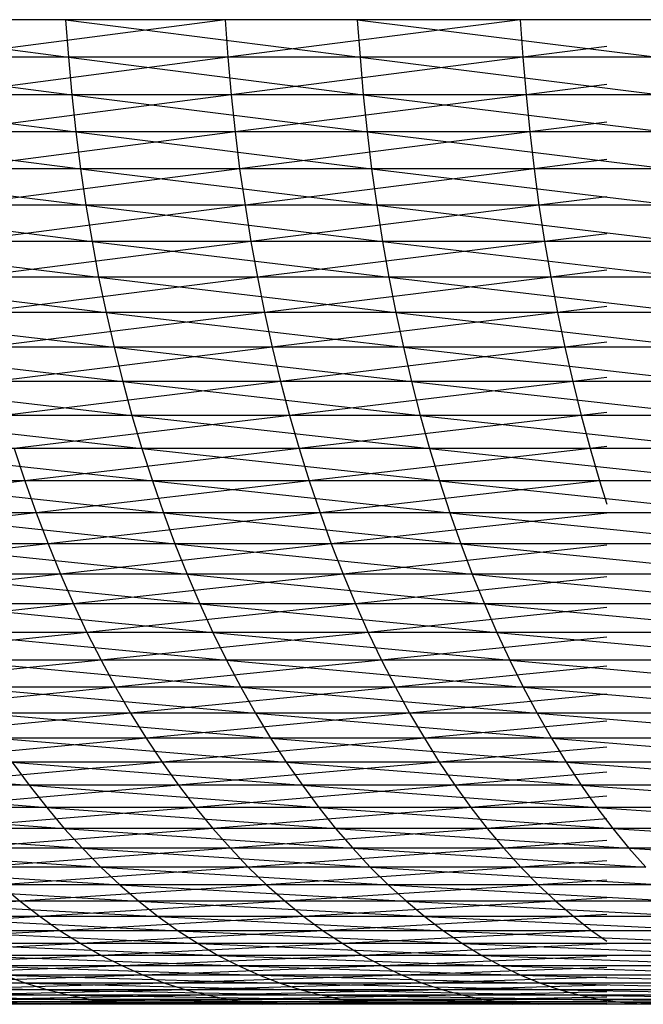
# Model space of a CAD drawing. Units: metres. Extents: x 7.6 to 25.4, y 9.7 to 16.4.
# Drawn here: x 8 to 8, y 10 to 10 of the extents above; entities that cross this region are included whole.
import ezdxf

# ---------------------------------------------------------------- set-up
doc = ezdxf.new("R2010")
doc.units = ezdxf.units.M
doc.layers.add('ProfileEdges', color=7, linetype='Continuous')

# ---------------------------------------------------------------- blocks, each defined once
blk = doc.blocks.new('Minotti Tape Furniture fr')
at = {"layer": 'ProfileEdges'}
for p, q in [((-8.0641038, -0.8898144), (-8.0636493, -0.8898736)), ((-8.0636539, -0.8898144), (-8.0641038, -0.8898144)), ((-8.0634021, -0.8898144), (-8.0638577, -0.8898144)), ((-8.0634021, -0.8898144), (-8.0638534, -0.8898736)), ((-8.0636539, -0.8898144), (-8.0636493, -0.8898736)), ((-8.0636539, -0.8898144), (-8.0631898, -0.8898736)), ((-8.0631941, -0.8898144), (-8.0636539, -0.8898144)), ((-8.0629374, -0.8898144), (-8.0634021, -0.8898144)), ((-8.0634021, -0.8898144), (-8.0633982, -0.8898736)), ((-8.0629374, -0.8898144), (-8.0633982, -0.8898736)), ((-8.0631941, -0.8898144), (-8.0631898, -0.8898736)), ((-8.0631941, -0.8898144), (-8.062721, -0.8898736)), ((-8.0627249, -0.8898144), (-8.0631941, -0.8898144)), ((-8.0628008, -0.8898144), (-8.0629374, -0.8898144)), ((-8.0629374, -0.8898144), (-8.0629335, -0.8898736)), ((-8.0628008, -0.8898569), (-8.0629335, -0.8898736)), ((-8.0636493, -0.8898736), (-8.0640992, -0.8898736)), ((-8.0640992, -0.8898736), (-8.0636439, -0.8899326)), ((-8.0633982, -0.8898736), (-8.0638534, -0.8898736)), ((-8.0633982, -0.8898736), (-8.0638479, -0.8899326)), ((-8.0631898, -0.8898736), (-8.0636493, -0.8898736)), ((-8.0636493, -0.8898736), (-8.0636439, -0.8899326)), ((-8.0636493, -0.8898736), (-8.0631848, -0.8899326)), ((-8.0629335, -0.8898736), (-8.0633982, -0.8898736)), ((-8.0633982, -0.8898736), (-8.063393, -0.8899326)), ((-8.0629335, -0.8898736), (-8.063393, -0.8899326)), ((-8.062721, -0.8898736), (-8.0631898, -0.8898736)), ((-8.0631898, -0.8898736), (-8.0631848, -0.8899326)), ((-8.0631898, -0.8898736), (-8.0627163, -0.8899326)), ((-8.0628008, -0.8898736), (-8.0629335, -0.8898736)), ((-8.0629335, -0.8898736), (-8.0629283, -0.8899326)), ((-8.0628008, -0.8899165), (-8.0629283, -0.8899326)), ((-8.0636439, -0.8899326), (-8.0640938, -0.8899326)), ((-8.0640938, -0.8899326), (-8.0636378, -0.8899911)), ((-8.063393, -0.8899326), (-8.0638479, -0.8899326)), ((-8.063393, -0.8899326), (-8.0638414, -0.8899911)), ((-8.0631848, -0.8899326), (-8.0636439, -0.8899326)), ((-8.0636439, -0.8899326), (-8.0636378, -0.8899911)), ((-8.0636439, -0.8899326), (-8.0631786, -0.8899911)), ((-8.0629283, -0.8899326), (-8.063393, -0.8899326)), ((-8.063393, -0.8899326), (-8.0633865, -0.8899911)), ((-8.0629283, -0.8899326), (-8.0633865, -0.8899911)), ((-8.0627163, -0.8899326), (-8.0631848, -0.8899326)), ((-8.0631848, -0.8899326), (-8.0631786, -0.8899911)), ((-8.0631848, -0.8899326), (-8.0627104, -0.8899911)), ((-8.0628008, -0.8899326), (-8.0629283, -0.8899326)), ((-8.0629283, -0.8899326), (-8.0629225, -0.8899911)), ((-8.0628008, -0.8899759), (-8.0629225, -0.8899911)), ((-8.0636378, -0.8899911), (-8.064087, -0.8899911)), ((-8.064087, -0.8899911), (-8.0636301, -0.8900492)), ((-8.0633865, -0.8899911), (-8.0638414, -0.8899911)), ((-8.0633865, -0.8899911), (-8.0638337, -0.8900492)), ((-8.0631786, -0.8899911), (-8.0636378, -0.8899911)), ((-8.0636378, -0.8899911), (-8.0636301, -0.8900492)), ((-8.0636378, -0.8899911), (-8.0631716, -0.8900492)), ((-8.0629225, -0.8899911), (-8.0633865, -0.8899911)), ((-8.0633865, -0.8899911), (-8.0633795, -0.8900492)), ((-8.0629225, -0.8899911), (-8.0633795, -0.8900492)), ((-8.0627104, -0.8899911), (-8.0631786, -0.8899911)), ((-8.0631786, -0.8899911), (-8.0631716, -0.8900492)), ((-8.0631786, -0.8899911), (-8.0627037, -0.8900492)), ((-8.0628008, -0.8899911), (-8.0629225, -0.8899911)), ((-8.0629225, -0.8899911), (-8.0629155, -0.8900492)), ((-8.0628008, -0.8900349), (-8.0629155, -0.8900492)), ((-8.0636301, -0.8900492), (-8.064079, -0.8900492)), ((-8.064079, -0.8900492), (-8.0636216, -0.8901068)), ((-8.0633795, -0.8900492), (-8.0638337, -0.8900492)), ((-8.0633795, -0.8900492), (-8.063825, -0.8901068)), ((-8.0631716, -0.8900492), (-8.0636301, -0.8900492)), ((-8.0636301, -0.8900492), (-8.0636216, -0.8901068)), ((-8.0636301, -0.8900492), (-8.0631634, -0.8901068)), ((-8.0629155, -0.8900492), (-8.0633795, -0.8900492)), ((-8.0633795, -0.8900492), (-8.0633709, -0.8901068)), ((-8.0629155, -0.8900492), (-8.0633709, -0.8901068)), ((-8.0627037, -0.8900492), (-8.0631716, -0.8900492)), ((-8.0631716, -0.8900492), (-8.0631634, -0.8901068)), ((-8.0631716, -0.8900492), (-8.0626962, -0.8901068)), ((-8.0628008, -0.8900492), (-8.0629155, -0.8900492)), ((-8.0629155, -0.8900492), (-8.0629079, -0.8901068)), ((-8.0628008, -0.8900935), (-8.0629079, -0.8901068)), ((-8.0636216, -0.8901068), (-8.0640702, -0.8901068)), ((-8.0640702, -0.8901068), (-8.063612, -0.8901638)), ((-8.0633709, -0.8901068), (-8.063825, -0.8901068)), ((-8.0633709, -0.8901068), (-8.0638151, -0.8901638)), ((-8.0631634, -0.8901068), (-8.0636216, -0.8901068)), ((-8.0636216, -0.8901068), (-8.063612, -0.8901638)), ((-8.0636216, -0.8901068), (-8.0631545, -0.8901638)), ((-8.0629079, -0.8901068), (-8.0633709, -0.8901068)), ((-8.0633709, -0.8901068), (-8.0633617, -0.8901638)), ((-8.0629079, -0.8901068), (-8.0633617, -0.8901638)), ((-8.0626962, -0.8901068), (-8.0631634, -0.8901068)), ((-8.0631634, -0.8901068), (-8.0631545, -0.8901638)), ((-8.0631634, -0.8901068), (-8.0626876, -0.8901638)), ((-8.0628008, -0.8901068), (-8.0629079, -0.8901068)), ((-8.0629079, -0.8901068), (-8.0628991, -0.8901638)), ((-8.0628008, -0.8901517), (-8.0628991, -0.8901638)), ((-8.063612, -0.8901638), (-8.0640599, -0.8901638)), ((-8.0640599, -0.8901638), (-8.0636016, -0.8902201)), ((-8.0633617, -0.8901638), (-8.0638151, -0.8901638)), ((-8.0633617, -0.8901638), (-8.0638043, -0.8902201)), ((-8.0631545, -0.8901638), (-8.063612, -0.8901638)), ((-8.063612, -0.8901638), (-8.0636016, -0.8902201)), ((-8.063612, -0.8901638), (-8.0631444, -0.8902201)), ((-8.0628991, -0.8901638), (-8.0633617, -0.8901638)), ((-8.0633617, -0.8901638), (-8.0633516, -0.8902201)), ((-8.0628991, -0.8901638), (-8.0633516, -0.8902201)), ((-8.0626876, -0.8901638), (-8.0631545, -0.8901638)), ((-8.0631545, -0.8901638), (-8.0631444, -0.8902201)), ((-8.0631545, -0.8901638), (-8.0626782, -0.8902201)), ((-8.0628008, -0.8901638), (-8.0628991, -0.8901638)), ((-8.0628991, -0.8901638), (-8.0628894, -0.8902201)), ((-8.0628008, -0.8902093), (-8.0628894, -0.8902201)), ((-8.0636016, -0.8902201), (-8.0640488, -0.8902201)), ((-8.0640488, -0.8902201), (-8.06359, -0.8902758)), ((-8.0633516, -0.8902201), (-8.0638043, -0.8902201)), ((-8.0633516, -0.8902201), (-8.0637923, -0.8902758)), ((-8.0631444, -0.8902201), (-8.0636016, -0.8902201)), ((-8.0636016, -0.8902201), (-8.06359, -0.8902758)), ((-8.0636016, -0.8902201), (-8.0631335, -0.8902758)), ((-8.0628894, -0.8902201), (-8.0633516, -0.8902201)), ((-8.0633516, -0.8902201), (-8.0633403, -0.8902758)), ((-8.0628894, -0.8902201), (-8.0633403, -0.8902758)), ((-8.0626782, -0.8902201), (-8.0631444, -0.8902201)), ((-8.0631444, -0.8902201), (-8.0631335, -0.8902758)), ((-8.0631444, -0.8902201), (-8.0626679, -0.8902758)), ((-8.0628008, -0.8902201), (-8.0628894, -0.8902201)), ((-8.0628894, -0.8902201), (-8.0628788, -0.8902758)), ((-8.06359, -0.8902758), (-8.0640366, -0.8902758)), ((-8.0640366, -0.8902758), (-8.0635773, -0.8903306)), ((-8.0633403, -0.8902758), (-8.0637923, -0.8902758)), ((-8.0633403, -0.8902758), (-8.0637793, -0.8903306)), ((-8.0631335, -0.8902758), (-8.06359, -0.8902758)), ((-8.06359, -0.8902758), (-8.0635773, -0.8903306)), ((-8.06359, -0.8902758), (-8.0631214, -0.8903306)), ((-8.0628788, -0.8902758), (-8.0633403, -0.8902758)), ((-8.0633403, -0.8902758), (-8.063328, -0.8903306)), ((-8.0628788, -0.8902758), (-8.063328, -0.8903306)), ((-8.0626679, -0.8902758), (-8.0631335, -0.8902758)), ((-8.0631335, -0.8902758), (-8.0631214, -0.8903306)), ((-8.0631335, -0.8902758), (-8.0626569, -0.8903306)), ((-8.0628008, -0.8902664), (-8.0628788, -0.8902758)), ((-8.0628008, -0.8902758), (-8.0628788, -0.8902758)), ((-8.0628788, -0.8902758), (-8.0628672, -0.8903306)), ((-8.0628008, -0.8903227), (-8.0628672, -0.8903306)), ((-8.0635773, -0.8903306), (-8.0640233, -0.8903306)), ((-8.0640233, -0.8903306), (-8.0635635, -0.8903847)), ((-8.063328, -0.8903306), (-8.0637793, -0.8903306)), ((-8.063328, -0.8903306), (-8.0637654, -0.8903847)), ((-8.0631214, -0.8903306), (-8.0635773, -0.8903306)), ((-8.0635773, -0.8903306), (-8.0635635, -0.8903847)), ((-8.0635773, -0.8903306), (-8.0631086, -0.8903847)), ((-8.0628672, -0.8903306), (-8.063328, -0.8903306)), ((-8.063328, -0.8903306), (-8.0633149, -0.8903847)), ((-8.0628672, -0.8903306), (-8.0633149, -0.8903847)), ((-8.0626569, -0.8903306), (-8.0631214, -0.8903306)), ((-8.0631214, -0.8903306), (-8.0631086, -0.8903847)), ((-8.0631214, -0.8903306), (-8.0626447, -0.8903847)), ((-8.0628008, -0.8903306), (-8.0628672, -0.8903306)), ((-8.0628672, -0.8903306), (-8.0628548, -0.8903847)), ((-8.0635635, -0.8903847), (-8.0640088, -0.8903847)), ((-8.0640088, -0.8903847), (-8.0635492, -0.8904378)), ((-8.0633149, -0.8903847), (-8.0637654, -0.8903847)), ((-8.0633149, -0.8903847), (-8.0637506, -0.8904378)), ((-8.0631086, -0.8903847), (-8.0635635, -0.8903847)), ((-8.0635635, -0.8903847), (-8.0635492, -0.8904378)), ((-8.0635635, -0.8903847), (-8.063095, -0.8904378)), ((-8.0628548, -0.8903847), (-8.0633149, -0.8903847)), ((-8.0633149, -0.8903847), (-8.0633008, -0.8904378)), ((-8.0628548, -0.8903847), (-8.0633008, -0.8904378)), ((-8.0626447, -0.8903847), (-8.0631086, -0.8903847)), ((-8.0631086, -0.8903847), (-8.063095, -0.8904378)), ((-8.0631086, -0.8903847), (-8.0626317, -0.8904378)), ((-8.0628008, -0.8903783), (-8.0628548, -0.8903847)), ((-8.0628008, -0.8903847), (-8.0628548, -0.8903847)), ((-8.0628548, -0.8903847), (-8.0628414, -0.8904378)), ((-8.0628008, -0.8904331), (-8.0628414, -0.8904378)), ((-8.0635492, -0.8904378), (-8.0639936, -0.8904378)), ((-8.0639936, -0.8904378), (-8.0635335, -0.89049)), ((-8.0633008, -0.8904378), (-8.0637506, -0.8904378)), ((-8.0633008, -0.8904378), (-8.0637346, -0.89049)), ((-8.063095, -0.8904378), (-8.0635492, -0.8904378)), ((-8.0635492, -0.8904378), (-8.0635335, -0.89049)), ((-8.0635492, -0.8904378), (-8.0630802, -0.89049)), ((-8.0628414, -0.8904378), (-8.0633008, -0.8904378)), ((-8.0633008, -0.8904378), (-8.0632858, -0.89049)), ((-8.0628414, -0.8904378), (-8.0632858, -0.89049)), ((-8.0626317, -0.8904378), (-8.063095, -0.8904378)), ((-8.063095, -0.8904378), (-8.0630802, -0.89049)), ((-8.063095, -0.8904378), (-8.062618, -0.89049)), ((-8.0628008, -0.8904378), (-8.0628414, -0.8904378)), ((-8.0628414, -0.8904378), (-8.0628275, -0.89049)), ((-8.0635335, -0.89049), (-8.0639772, -0.89049)), ((-8.0639772, -0.89049), (-8.063517, -0.8905412)), ((-8.0632858, -0.89049), (-8.0637346, -0.89049)), ((-8.0637346, -0.89049), (-8.0637179, -0.8905412)), ((-8.0632858, -0.89049), (-8.0637179, -0.8905412)), ((-8.0630802, -0.89049), (-8.0635335, -0.89049)), ((-8.0635335, -0.89049), (-8.063517, -0.8905412)), ((-8.0635335, -0.89049), (-8.0630647, -0.8905412)), ((-8.0628275, -0.89049), (-8.0632858, -0.89049)), ((-8.0632858, -0.89049), (-8.0632699, -0.8905412)), ((-8.0628275, -0.89049), (-8.0632699, -0.8905412)), ((-8.062618, -0.89049), (-8.0630802, -0.89049)), ((-8.0630802, -0.89049), (-8.0630647, -0.8905412)), ((-8.0630802, -0.89049), (-8.0626031, -0.8905412)), ((-8.0628008, -0.8904869), (-8.0628275, -0.89049)), ((-8.0628008, -0.89049), (-8.0628275, -0.89049)), ((-8.0628275, -0.89049), (-8.0628123, -0.8905412)), ((-8.0637179, -0.8905412), (-8.0641561, -0.8905412)), ((-8.0637179, -0.8905412), (-8.0641375, -0.8905913)), ((-8.063517, -0.8905412), (-8.06396, -0.8905412)), ((-8.06396, -0.8905412), (-8.0634996, -0.8905913)), ((-8.0632699, -0.8905412), (-8.0637179, -0.8905412)), ((-8.0637179, -0.8905412), (-8.0637, -0.8905913)), ((-8.0632699, -0.8905412), (-8.0637, -0.8905913)), ((-8.0630647, -0.8905412), (-8.063517, -0.8905412)), ((-8.063517, -0.8905412), (-8.0634996, -0.8905913)), ((-8.063517, -0.8905412), (-8.0630483, -0.8905913)), ((-8.0628123, -0.8905412), (-8.0632699, -0.8905412)), ((-8.0632699, -0.8905412), (-8.0632527, -0.8905913)), ((-8.0628123, -0.8905412), (-8.0632527, -0.8905913)), ((-8.0626031, -0.8905412), (-8.0630647, -0.8905412)), ((-8.0630647, -0.8905412), (-8.0630483, -0.8905913)), ((-8.0630647, -0.8905412), (-8.0625877, -0.8905913)), ((-8.0628123, -0.8905412), (-8.0628008, -0.8905775)), ((-8.0637, -0.8905913), (-8.0641375, -0.8905913)), ((-8.0637, -0.8905913), (-8.0641179, -0.8906402)), ((-8.0634996, -0.8905913), (-8.0639417, -0.8905913)), ((-8.0639417, -0.8905913), (-8.0634815, -0.8906402)), ((-8.0632527, -0.8905913), (-8.0637, -0.8905913)), ((-8.0637, -0.8905913), (-8.0636812, -0.8906402)), ((-8.0632527, -0.8905913), (-8.0636812, -0.8906402)), ((-8.0630483, -0.8905913), (-8.0634996, -0.8905913)), ((-8.0634996, -0.8905913), (-8.0634815, -0.8906402)), ((-8.0634996, -0.8905913), (-8.0630309, -0.8906402)), ((-8.0628008, -0.8905913), (-8.0632527, -0.8905913)), ((-8.0632527, -0.8905913), (-8.0632352, -0.8906402)), ((-8.0628008, -0.8905917), (-8.0632352, -0.8906402)), ((-8.0625877, -0.8905913), (-8.0630483, -0.8905913)), ((-8.0630483, -0.8905913), (-8.0630309, -0.8906402)), ((-8.0630483, -0.8905913), (-8.0625716, -0.8906402)), ((-8.0636812, -0.8906402), (-8.0641179, -0.8906402)), ((-8.0636812, -0.8906402), (-8.0640971, -0.890688)), ((-8.0634815, -0.8906402), (-8.0639223, -0.8906402)), ((-8.0639223, -0.8906402), (-8.0634623, -0.890688)), ((-8.0632352, -0.8906402), (-8.0636812, -0.8906402)), ((-8.0636812, -0.8906402), (-8.0636617, -0.890688)), ((-8.0632352, -0.8906402), (-8.0636617, -0.890688)), ((-8.0630309, -0.8906402), (-8.0634815, -0.8906402)), ((-8.0634815, -0.8906402), (-8.0634623, -0.890688)), ((-8.0634815, -0.8906402), (-8.063013, -0.890688)), ((-8.0628008, -0.8906402), (-8.0632352, -0.8906402)), ((-8.0632352, -0.8906402), (-8.0632165, -0.890688)), ((-8.0628008, -0.8906425), (-8.0632165, -0.890688)), ((-8.0625716, -0.8906402), (-8.0630309, -0.8906402)), ((-8.0630309, -0.8906402), (-8.063013, -0.890688)), ((-8.0630309, -0.8906402), (-8.0625547, -0.890688)), ((-8.0636617, -0.890688), (-8.0640971, -0.890688)), ((-8.0636617, -0.890688), (-8.0640756, -0.8907345)), ((-8.0634623, -0.890688), (-8.0639024, -0.890688)), ((-8.0639024, -0.890688), (-8.0634423, -0.8907345)), ((-8.0632165, -0.890688), (-8.0636617, -0.890688)), ((-8.0636617, -0.890688), (-8.0636414, -0.8907345)), ((-8.0632165, -0.890688), (-8.0636414, -0.8907345)), ((-8.063013, -0.890688), (-8.0634623, -0.890688)), ((-8.0634623, -0.890688), (-8.0634423, -0.8907345)), ((-8.0634623, -0.890688), (-8.0629939, -0.8907345)), ((-8.0628008, -0.890688), (-8.0632165, -0.890688)), ((-8.0632165, -0.890688), (-8.0631972, -0.8907345)), ((-8.0628008, -0.8906921), (-8.0631972, -0.8907345)), ((-8.0625547, -0.890688), (-8.063013, -0.890688)), ((-8.063013, -0.890688), (-8.0629939, -0.8907345)), ((-8.063013, -0.890688), (-8.0625366, -0.8907345)), ((-8.0636414, -0.8907345), (-8.0640756, -0.8907345)), ((-8.0636414, -0.8907345), (-8.0640532, -0.8907797)), ((-8.0634423, -0.8907345), (-8.0638811, -0.8907345)), ((-8.0638811, -0.8907345), (-8.0634215, -0.8907797)), ((-8.0631972, -0.8907345), (-8.0636414, -0.8907345)), ((-8.0636414, -0.8907345), (-8.0636201, -0.8907797)), ((-8.0631972, -0.8907345), (-8.0636201, -0.8907797)), ((-8.0629939, -0.8907345), (-8.0634423, -0.8907345)), ((-8.0634423, -0.8907345), (-8.0634215, -0.8907797)), ((-8.0634423, -0.8907345), (-8.0629745, -0.8907797)), ((-8.0628008, -0.8907345), (-8.0631972, -0.8907345)), ((-8.0631972, -0.8907345), (-8.063177, -0.8907797)), ((-8.0628008, -0.8907404), (-8.063177, -0.8907797)), ((-8.0625366, -0.8907345), (-8.0629939, -0.8907345)), ((-8.0629939, -0.8907345), (-8.0629745, -0.8907797)), ((-8.0629939, -0.8907345), (-8.0625181, -0.8907797)), ((-8.0636201, -0.8907797), (-8.0640532, -0.8907797)), ((-8.0636201, -0.8907797), (-8.0640299, -0.8908235)), ((-8.0634215, -0.8907797), (-8.0638593, -0.8907797)), ((-8.0638593, -0.8907797), (-8.0634, -0.8908235)), ((-8.063177, -0.8907797), (-8.0636201, -0.8907797)), ((-8.0636201, -0.8907797), (-8.0635979, -0.8908235)), ((-8.063177, -0.8907797), (-8.0635979, -0.8908235)), ((-8.0629745, -0.8907797), (-8.0634215, -0.8907797)), ((-8.0634215, -0.8907797), (-8.0634, -0.8908235)), ((-8.0634215, -0.8907797), (-8.0629539, -0.8908235)), ((-8.0628008, -0.8907797), (-8.063177, -0.8907797)), ((-8.063177, -0.8907797), (-8.0631559, -0.8908235)), ((-8.0628008, -0.8907874), (-8.0631559, -0.8908235)), ((-8.0625181, -0.8907797), (-8.0629745, -0.8907797)), ((-8.0629745, -0.8907797), (-8.0629539, -0.8908235)), ((-8.0629745, -0.8907797), (-8.0624989, -0.8908235)), ((-8.0635979, -0.8908235), (-8.0640299, -0.8908235)), ((-8.0635979, -0.8908235), (-8.064006, -0.890866)), ((-8.0634, -0.8908235), (-8.0638364, -0.8908235)), ((-8.0638364, -0.8908235), (-8.0633776, -0.890866)), ((-8.0631559, -0.8908235), (-8.0635979, -0.8908235)), ((-8.0635979, -0.8908235), (-8.063575, -0.890866)), ((-8.0631559, -0.8908235), (-8.063575, -0.890866)), ((-8.0629539, -0.8908235), (-8.0634, -0.8908235)), ((-8.0634, -0.8908235), (-8.0633776, -0.890866)), ((-8.0634, -0.8908235), (-8.0629329, -0.890866)), ((-8.0628008, -0.8908235), (-8.0631559, -0.8908235)), ((-8.0631559, -0.8908235), (-8.0631341, -0.890866)), ((-8.0628008, -0.890833), (-8.0631341, -0.890866)), ((-8.0624989, -0.8908235), (-8.0629539, -0.8908235)), ((-8.0629539, -0.8908235), (-8.0629329, -0.890866)), ((-8.0629539, -0.8908235), (-8.0624792, -0.890866)), ((-8.063575, -0.890866), (-8.064006, -0.890866)), ((-8.063575, -0.890866), (-8.0639808, -0.8909069)), ((-8.0633776, -0.890866), (-8.0638128, -0.890866)), ((-8.0638128, -0.890866), (-8.0633545, -0.890907)), ((-8.0631341, -0.890866), (-8.063575, -0.890866)), ((-8.063575, -0.890866), (-8.0635513, -0.8909069)), ((-8.0631341, -0.890866), (-8.0635513, -0.8909069)), ((-8.0629329, -0.890866), (-8.0633776, -0.890866)), ((-8.0633776, -0.890866), (-8.0633545, -0.890907)), ((-8.0633776, -0.890866), (-8.0629108, -0.890907)), ((-8.0628008, -0.890866), (-8.0631341, -0.890866)), ((-8.0631341, -0.890866), (-8.0631118, -0.8909069)), ((-8.0624792, -0.890866), (-8.0629329, -0.890866)), ((-8.0629329, -0.890866), (-8.0629108, -0.890907)), ((-8.0629329, -0.890866), (-8.0624584, -0.890907)), ((-8.0628008, -0.8908771), (-8.0631118, -0.8909069)), ((-8.0635513, -0.8909069), (-8.0639808, -0.8909069)), ((-8.0635513, -0.8909069), (-8.0639554, -0.8909464)), ((-8.0633545, -0.890907), (-8.0637884, -0.890907)), ((-8.0637884, -0.890907), (-8.0633307, -0.8909464)), ((-8.0631118, -0.8909069), (-8.0635513, -0.8909069)), ((-8.0635513, -0.8909069), (-8.0635269, -0.8909464)), ((-8.0631118, -0.8909069), (-8.0635269, -0.8909464)), ((-8.0629108, -0.890907), (-8.0633545, -0.890907)), ((-8.0633545, -0.890907), (-8.0633307, -0.8909464)), ((-8.0633545, -0.890907), (-8.0628882, -0.8909464)), ((-8.0628008, -0.8909069), (-8.0631118, -0.8909069)), ((-8.0631118, -0.8909069), (-8.0630885, -0.8909464)), ((-8.0624584, -0.890907), (-8.0629108, -0.890907)), ((-8.0629108, -0.890907), (-8.0628882, -0.8909464)), ((-8.0629108, -0.890907), (-8.0624372, -0.8909464)), ((-8.0628008, -0.8909197), (-8.0630885, -0.8909464)), ((-8.0635269, -0.8909464), (-8.0639554, -0.8909464)), ((-8.0635269, -0.8909464), (-8.0639286, -0.8909844)), ((-8.0633307, -0.8909464), (-8.0637636, -0.8909464)), ((-8.0637636, -0.8909464), (-8.0633061, -0.8909844)), ((-8.0630885, -0.8909464), (-8.0635269, -0.8909464)), ((-8.0635269, -0.8909464), (-8.0635016, -0.8909844)), ((-8.0630885, -0.8909464), (-8.0635016, -0.8909844)), ((-8.0628882, -0.8909464), (-8.0633307, -0.8909464)), ((-8.0633307, -0.8909464), (-8.0633061, -0.8909844)), ((-8.0633307, -0.8909464), (-8.0628649, -0.8909844)), ((-8.0628008, -0.8909464), (-8.0630885, -0.8909464)), ((-8.0630885, -0.8909464), (-8.0630649, -0.8909844)), ((-8.0624372, -0.8909464), (-8.0628882, -0.8909464)), ((-8.0628882, -0.8909464), (-8.0628649, -0.8909844)), ((-8.0628882, -0.8909464), (-8.0624155, -0.8909844)), ((-8.0628008, -0.8909607), (-8.0630649, -0.8909844)), ((-8.0641593, -0.8909844), (-8.0637109, -0.8910207)), ((-8.0635016, -0.8909844), (-8.0639286, -0.8909844)), ((-8.0635016, -0.8909844), (-8.0639016, -0.8910207)), ((-8.0633061, -0.8909844), (-8.0637376, -0.8909844)), ((-8.0637376, -0.8909844), (-8.0637109, -0.8910207)), ((-8.0637376, -0.8909844), (-8.0632807, -0.8910207)), ((-8.0630649, -0.8909844), (-8.0635016, -0.8909844)), ((-8.0635016, -0.8909844), (-8.0634756, -0.8910207)), ((-8.0630649, -0.8909844), (-8.0634756, -0.8910207)), ((-8.0628649, -0.8909844), (-8.0633061, -0.8909844)), ((-8.0633061, -0.8909844), (-8.0632807, -0.8910207)), ((-8.0633061, -0.8909844), (-8.0628412, -0.8910207)), ((-8.0628008, -0.8909844), (-8.0630649, -0.8909844)), ((-8.0630649, -0.8909844), (-8.0630404, -0.8910207)), ((-8.0624155, -0.8909844), (-8.0628649, -0.8909844)), ((-8.0628649, -0.8909844), (-8.0628412, -0.8910207)), ((-8.0628649, -0.8909844), (-8.0623931, -0.8910207)), ((-8.0628008, -0.8910001), (-8.0630404, -0.8910207)), ((-8.0637109, -0.8910207), (-8.0641313, -0.8910207)), ((-8.0641313, -0.8910207), (-8.0636835, -0.8910555)), ((-8.0634756, -0.8910207), (-8.0639016, -0.8910207)), ((-8.0634756, -0.8910207), (-8.0638736, -0.8910555)), ((-8.0632807, -0.8910207), (-8.0637109, -0.8910207)), ((-8.0637109, -0.8910207), (-8.0636835, -0.8910555)), ((-8.0637109, -0.8910207), (-8.0632549, -0.8910555)), ((-8.0630404, -0.8910207), (-8.0634756, -0.8910207)), ((-8.0634756, -0.8910207), (-8.0634491, -0.8910555)), ((-8.0630404, -0.8910207), (-8.0634491, -0.8910555)), ((-8.0628412, -0.8910207), (-8.0632807, -0.8910207)), ((-8.0632807, -0.8910207), (-8.0632549, -0.8910555)), ((-8.0632807, -0.8910207), (-8.0628167, -0.8910555)), ((-8.0628008, -0.8910207), (-8.0630404, -0.8910207)), ((-8.0630404, -0.8910207), (-8.0630153, -0.8910555)), ((-8.0623931, -0.8910207), (-8.0628412, -0.8910207)), ((-8.0628412, -0.8910207), (-8.0628167, -0.8910555)), ((-8.0628412, -0.8910207), (-8.0623699, -0.8910555)), ((-8.0628008, -0.8910377), (-8.0630153, -0.8910555)), ((-8.0636835, -0.8910555), (-8.0641026, -0.8910555)), ((-8.0641026, -0.8910555), (-8.0636557, -0.8910885)), ((-8.0634491, -0.8910555), (-8.0638736, -0.8910555)), ((-8.0634491, -0.8910555), (-8.063845, -0.8910885)), ((-8.0632549, -0.8910555), (-8.0636835, -0.8910555)), ((-8.0636835, -0.8910555), (-8.0636557, -0.8910885)), ((-8.0636835, -0.8910555), (-8.0632283, -0.8910885)), ((-8.0630153, -0.8910555), (-8.0634491, -0.8910555)), ((-8.0634491, -0.8910555), (-8.0634219, -0.8910885)), ((-8.0630153, -0.8910555), (-8.0634219, -0.8910885)), ((-8.0628167, -0.8910555), (-8.0632549, -0.8910555)), ((-8.0632549, -0.8910555), (-8.0632283, -0.8910885)), ((-8.0632549, -0.8910555), (-8.0627914, -0.8910885)), ((-8.0628008, -0.8910555), (-8.0630153, -0.8910555)), ((-8.0630153, -0.8910555), (-8.0629896, -0.8910885)), ((-8.0623699, -0.8910555), (-8.0628167, -0.8910555)), ((-8.0628167, -0.8910555), (-8.0627914, -0.8910885)), ((-8.0628167, -0.8910555), (-8.0623463, -0.8910885)), ((-8.0628008, -0.8910736), (-8.0629896, -0.8910885)), ((-8.0636557, -0.8910885), (-8.0640734, -0.8910885)), ((-8.0640734, -0.8910885), (-8.0636271, -0.8911198)), ((-8.0634219, -0.8910885), (-8.063845, -0.8910885)), ((-8.0634219, -0.8910885), (-8.0638158, -0.8911198)), ((-8.0632283, -0.8910885), (-8.0636557, -0.8910885)), ((-8.0636557, -0.8910885), (-8.0636271, -0.8911198)), ((-8.0636557, -0.8910885), (-8.063201, -0.8911198)), ((-8.0629896, -0.8910885), (-8.0634219, -0.8910885)), ((-8.0634219, -0.8910885), (-8.0633941, -0.8911198)), ((-8.0629896, -0.8910885), (-8.0633941, -0.8911198)), ((-8.0627914, -0.8910885), (-8.0632283, -0.8910885)), ((-8.0632283, -0.8910885), (-8.063201, -0.8911198)), ((-8.0632283, -0.8910885), (-8.0627661, -0.8911198)), ((-8.0628008, -0.8910885), (-8.0629896, -0.8910885)), ((-8.0629896, -0.8910885), (-8.0629632, -0.8911198)), ((-8.0623463, -0.8910885), (-8.0627914, -0.8910885)), ((-8.0627914, -0.8910885), (-8.0627661, -0.8911198)), ((-8.0627914, -0.8910885), (-8.0623223, -0.8911198)), ((-8.0628008, -0.8911076), (-8.0629632, -0.8911198)), ((-8.0636271, -0.8911198), (-8.0640435, -0.8911198)), ((-8.0640435, -0.8911198), (-8.0635981, -0.8911494)), ((-8.0633941, -0.8911198), (-8.0638158, -0.8911198)), ((-8.0633941, -0.8911198), (-8.0637863, -0.8911494)), ((-8.063201, -0.8911198), (-8.0636271, -0.8911198)), ((-8.0636271, -0.8911198), (-8.0635981, -0.8911494)), ((-8.0636271, -0.8911198), (-8.0631737, -0.8911494)), ((-8.0629632, -0.8911198), (-8.0633941, -0.8911198)), ((-8.0633941, -0.8911198), (-8.0633661, -0.8911494)), ((-8.0629632, -0.8911198), (-8.0633661, -0.8911494)), ((-8.0627661, -0.8911198), (-8.063201, -0.8911198)), ((-8.063201, -0.8911198), (-8.0631737, -0.8911494)), ((-8.063201, -0.8911198), (-8.0627397, -0.8911494)), ((-8.0628008, -0.8911198), (-8.0629632, -0.8911198)), ((-8.0629632, -0.8911198), (-8.0629363, -0.8911494)), ((-8.0623223, -0.8911198), (-8.0627661, -0.8911198)), ((-8.0627661, -0.8911198), (-8.0627397, -0.8911494)), ((-8.0627661, -0.8911198), (-8.0622976, -0.8911494)), ((-8.0628008, -0.8911397), (-8.0629363, -0.8911494)), ((-8.0635981, -0.8911494), (-8.0640129, -0.8911494)), ((-8.0640129, -0.8911494), (-8.0635683, -0.8911773)), ((-8.0633661, -0.8911494), (-8.0637863, -0.8911494)), ((-8.0633661, -0.8911494), (-8.0637558, -0.8911773)), ((-8.0631737, -0.8911494), (-8.0635981, -0.8911494)), ((-8.0635981, -0.8911494), (-8.0635683, -0.8911773)), ((-8.0635981, -0.8911494), (-8.0631453, -0.8911773)), ((-8.0629363, -0.8911494), (-8.0633661, -0.8911494)), ((-8.0633661, -0.8911494), (-8.0633371, -0.8911773)), ((-8.0629363, -0.8911494), (-8.0633371, -0.8911773)), ((-8.0627397, -0.8911494), (-8.0631737, -0.8911494)), ((-8.0631737, -0.8911494), (-8.0631453, -0.8911773)), ((-8.0631737, -0.8911494), (-8.0627133, -0.8911773)), ((-8.0628008, -0.8911494), (-8.0629363, -0.8911494)), ((-8.0629363, -0.8911494), (-8.062909, -0.8911773)), ((-8.0635683, -0.8911773), (-8.0639819, -0.8911773)), ((-8.0639819, -0.8911773), (-8.0635382, -0.8912033)), ((-8.0633371, -0.8911773), (-8.0637558, -0.8911773)), ((-8.0637558, -0.8911773), (-8.0637251, -0.8912033)), ((-8.0633371, -0.8911773), (-8.0637251, -0.8912033)), ((-8.0631453, -0.8911773), (-8.0635683, -0.8911773)), ((-8.0635683, -0.8911773), (-8.0635382, -0.8912033)), ((-8.0635683, -0.8911773), (-8.0631168, -0.8912033)), ((-8.062909, -0.8911773), (-8.0633371, -0.8911773)), ((-8.0633371, -0.8911773), (-8.0633077, -0.8912033)), ((-8.062909, -0.8911773), (-8.0633077, -0.8912033)), ((-8.0627133, -0.8911773), (-8.0631453, -0.8911773)), ((-8.0631453, -0.8911773), (-8.0631168, -0.8912033)), ((-8.0631453, -0.8911773), (-8.0626861, -0.8912033)), ((-8.0628008, -0.8911699), (-8.062909, -0.8911773)), ((-8.0628008, -0.8911773), (-8.062909, -0.8911773)), ((-8.062909, -0.8911773), (-8.0628811, -0.8912033)), ((-8.0637251, -0.8912033), (-8.0641325, -0.8912033)), ((-8.0637251, -0.8912033), (-8.0640996, -0.8912274)), ((-8.0635382, -0.8912033), (-8.0639501, -0.8912033)), ((-8.0639501, -0.8912033), (-8.0635077, -0.8912274)), ((-8.0633077, -0.8912033), (-8.0637251, -0.8912033)), ((-8.0637251, -0.8912033), (-8.0636937, -0.8912274)), ((-8.0633077, -0.8912033), (-8.0636937, -0.8912274)), ((-8.0631168, -0.8912033), (-8.0635382, -0.8912033)), ((-8.0635382, -0.8912033), (-8.0635077, -0.8912274)), ((-8.0635382, -0.8912033), (-8.0630875, -0.8912274)), ((-8.0628811, -0.8912033), (-8.0633077, -0.8912033)), ((-8.0633077, -0.8912033), (-8.0632781, -0.8912274)), ((-8.0628811, -0.8912033), (-8.0632781, -0.8912274)), ((-8.0626861, -0.8912033), (-8.0631168, -0.8912033)), ((-8.0631168, -0.8912033), (-8.0630875, -0.8912274)), ((-8.0631168, -0.8912033), (-8.0626585, -0.8912274)), ((-8.0628008, -0.8911981), (-8.0628811, -0.8912033)), ((-8.0628008, -0.8912033), (-8.0628811, -0.8912033)), ((-8.0628811, -0.8912033), (-8.0628529, -0.8912274)), ((-8.0628008, -0.8912243), (-8.0628529, -0.8912274)), ((-8.0636937, -0.8912274), (-8.0640996, -0.8912274)), ((-8.0636937, -0.8912274), (-8.0640662, -0.8912497)), ((-8.0635077, -0.8912274), (-8.0639179, -0.8912274)), ((-8.0639179, -0.8912274), (-8.0634764, -0.8912497)), ((-8.0632781, -0.8912274), (-8.0636937, -0.8912274)), ((-8.0636937, -0.8912274), (-8.063662, -0.8912497)), ((-8.0632781, -0.8912274), (-8.063662, -0.8912497)), ((-8.0630875, -0.8912274), (-8.0635077, -0.8912274)), ((-8.0635077, -0.8912274), (-8.0634764, -0.8912497)), ((-8.0635077, -0.8912274), (-8.0630583, -0.8912497)), ((-8.0628529, -0.8912274), (-8.0632781, -0.8912274)), ((-8.0632781, -0.8912274), (-8.0632479, -0.8912497)), ((-8.0628529, -0.8912274), (-8.0632479, -0.8912497)), ((-8.0626585, -0.8912274), (-8.0630875, -0.8912274)), ((-8.0630875, -0.8912274), (-8.0630583, -0.8912497)), ((-8.0630875, -0.8912274), (-8.0626309, -0.8912497)), ((-8.0628008, -0.8912274), (-8.0628529, -0.8912274)), ((-8.0628529, -0.8912274), (-8.0628245, -0.8912497)), ((-8.063662, -0.8912497), (-8.0640662, -0.8912497)), ((-8.063662, -0.8912497), (-8.0640324, -0.8912701)), ((-8.0634764, -0.8912497), (-8.0638854, -0.8912497)), ((-8.0638854, -0.8912497), (-8.0634448, -0.8912701)), ((-8.0632479, -0.8912497), (-8.063662, -0.8912497)), ((-8.063662, -0.8912497), (-8.0636297, -0.8912701)), ((-8.0632479, -0.8912497), (-8.0636297, -0.8912701)), ((-8.0630583, -0.8912497), (-8.0634764, -0.8912497)), ((-8.0634764, -0.8912497), (-8.0634448, -0.8912701)), ((-8.0634764, -0.8912497), (-8.0630283, -0.8912701)), ((-8.0628245, -0.8912497), (-8.0632479, -0.8912497)), ((-8.0632479, -0.8912497), (-8.063217, -0.8912701)), ((-8.0628245, -0.8912497), (-8.063217, -0.8912701)), ((-8.0626309, -0.8912497), (-8.0630583, -0.8912497)), ((-8.0630583, -0.8912497), (-8.0630283, -0.8912701)), ((-8.0630583, -0.8912497), (-8.0626025, -0.8912701)), ((-8.0628245, -0.8912497), (-8.0628008, -0.8912663)), ((-8.0636297, -0.8912701), (-8.0640324, -0.8912701)), ((-8.0636297, -0.8912701), (-8.0639983, -0.8912886)), ((-8.0634448, -0.8912701), (-8.0638521, -0.8912701)), ((-8.0638521, -0.8912701), (-8.0634131, -0.8912886)), ((-8.063217, -0.8912701), (-8.0636297, -0.8912701)), ((-8.0636297, -0.8912701), (-8.063597, -0.8912886)), ((-8.063217, -0.8912701), (-8.063597, -0.8912886)), ((-8.0630283, -0.8912701), (-8.0634448, -0.8912701)), ((-8.0634448, -0.8912701), (-8.0634131, -0.8912886)), ((-8.0634448, -0.8912701), (-8.0629979, -0.8912886)), ((-8.0628008, -0.8912701), (-8.063217, -0.8912701)), ((-8.063217, -0.8912701), (-8.0631861, -0.8912886)), ((-8.0628008, -0.8912703), (-8.0631861, -0.8912886)), ((-8.0626025, -0.8912701), (-8.0630283, -0.8912701)), ((-8.0630283, -0.8912701), (-8.0629979, -0.8912886)), ((-8.0630283, -0.8912701), (-8.0625738, -0.8912886)), ((-8.063597, -0.8912886), (-8.0639983, -0.8912886)), ((-8.063597, -0.8912886), (-8.0639639, -0.8913051)), ((-8.0634131, -0.8912886), (-8.0638188, -0.8912886)), ((-8.0638188, -0.8912886), (-8.0633807, -0.8913051)), ((-8.0631861, -0.8912886), (-8.063597, -0.8912886)), ((-8.063597, -0.8912886), (-8.0635641, -0.8913051)), ((-8.0631861, -0.8912886), (-8.0635641, -0.8913051)), ((-8.0629979, -0.8912886), (-8.0634131, -0.8912886)), ((-8.0634131, -0.8912886), (-8.0633807, -0.8913051)), ((-8.0634131, -0.8912886), (-8.0629675, -0.8913051)), ((-8.0628008, -0.8912886), (-8.0631861, -0.8912886)), ((-8.0631861, -0.8912886), (-8.0631546, -0.8913051)), ((-8.0628008, -0.89129), (-8.0631546, -0.8913051)), ((-8.0625738, -0.8912886), (-8.0629979, -0.8912886)), ((-8.0629979, -0.8912886), (-8.0629675, -0.8913051)), ((-8.0629979, -0.8912886), (-8.062545, -0.8913051)), ((-8.0635641, -0.8913051), (-8.0639639, -0.8913051)), ((-8.0635641, -0.8913051), (-8.0639289, -0.8913197)), ((-8.0633807, -0.8913051), (-8.0637848, -0.8913051)), ((-8.0637848, -0.8913051), (-8.0633483, -0.8913197)), ((-8.0631546, -0.8913051), (-8.0635641, -0.8913051)), ((-8.0635641, -0.8913051), (-8.0635308, -0.8913197)), ((-8.0631546, -0.8913051), (-8.0635308, -0.8913197)), ((-8.0629675, -0.8913051), (-8.0633807, -0.8913051)), ((-8.0633807, -0.8913051), (-8.0633483, -0.8913197)), ((-8.0633807, -0.8913051), (-8.0629367, -0.8913197)), ((-8.0628008, -0.8913051), (-8.0631546, -0.8913051)), ((-8.0631546, -0.8913051), (-8.0631232, -0.8913197)), ((-8.0628008, -0.8913075), (-8.0631232, -0.8913197)), ((-8.062545, -0.8913051), (-8.0629675, -0.8913051)), ((-8.0629675, -0.8913051), (-8.0629367, -0.8913197)), ((-8.0629675, -0.8913051), (-8.0625158, -0.8913197)), ((-8.0641433, -0.8913197), (-8.0637163, -0.8913322)), ((-8.0637163, -0.8913322), (-8.0641076, -0.8913322)), ((-8.0641076, -0.8913322), (-8.0636819, -0.8913428)), ((-8.0635308, -0.8913197), (-8.0639289, -0.8913197)), ((-8.0635308, -0.8913197), (-8.0638938, -0.8913322)), ((-8.0634973, -0.8913322), (-8.0638938, -0.8913322)), ((-8.0634973, -0.8913322), (-8.0638585, -0.8913428)), ((-8.0633483, -0.8913197), (-8.0637507, -0.8913197)), ((-8.0637507, -0.8913197), (-8.0637163, -0.8913322)), ((-8.0637507, -0.8913197), (-8.0633155, -0.8913322)), ((-8.0633155, -0.8913322), (-8.0637163, -0.8913322)), ((-8.0637163, -0.8913322), (-8.0636819, -0.8913428)), ((-8.0637163, -0.8913322), (-8.0632827, -0.8913429)), ((-8.0631232, -0.8913197), (-8.0635308, -0.8913197)), ((-8.0635308, -0.8913197), (-8.0634973, -0.8913322)), ((-8.0631232, -0.8913197), (-8.0634973, -0.8913322)), ((-8.0630914, -0.8913322), (-8.0634973, -0.8913322)), ((-8.0634973, -0.8913322), (-8.0634637, -0.8913428)), ((-8.0630914, -0.8913322), (-8.0634637, -0.8913428)), ((-8.0629367, -0.8913197), (-8.0633483, -0.8913197)), ((-8.0633483, -0.8913197), (-8.0633155, -0.8913322)), ((-8.0633483, -0.8913197), (-8.0629055, -0.8913322)), ((-8.0629055, -0.8913322), (-8.0633155, -0.8913322)), ((-8.0633155, -0.8913322), (-8.0632827, -0.8913429)), ((-8.0633155, -0.8913322), (-8.0628743, -0.8913429)), ((-8.0628008, -0.8913197), (-8.0631232, -0.8913197)), ((-8.0631232, -0.8913197), (-8.0630914, -0.8913322)), ((-8.0628008, -0.8913227), (-8.0630914, -0.8913322)), ((-8.0628008, -0.8913322), (-8.0630914, -0.8913322)), ((-8.0630914, -0.8913322), (-8.0630593, -0.8913428)), ((-8.0625158, -0.8913197), (-8.0629367, -0.8913197)), ((-8.0629367, -0.8913197), (-8.0629055, -0.8913322)), ((-8.0629367, -0.8913197), (-8.0624863, -0.8913322)), ((-8.0624863, -0.8913322), (-8.0629055, -0.8913322)), ((-8.0629055, -0.8913322), (-8.0628743, -0.8913429)), ((-8.0629055, -0.8913322), (-8.0624568, -0.8913429)), ((-8.0636819, -0.8913428), (-8.0640712, -0.8913428)), ((-8.0640712, -0.8913428), (-8.0636471, -0.8913514)), ((-8.0634637, -0.8913428), (-8.0638585, -0.8913428)), ((-8.0634637, -0.8913428), (-8.0638228, -0.8913514)), ((-8.0632827, -0.8913429), (-8.0636819, -0.8913428)), ((-8.0636819, -0.8913428), (-8.0636471, -0.8913514)), ((-8.0636819, -0.8913428), (-8.0632495, -0.8913514)), ((-8.0630593, -0.8913428), (-8.0634637, -0.8913428)), ((-8.0634637, -0.8913428), (-8.0634298, -0.8913514)), ((-8.0630593, -0.8913428), (-8.0634298, -0.8913514)), ((-8.0628743, -0.8913429), (-8.0632827, -0.8913429)), ((-8.0632827, -0.8913429), (-8.0632495, -0.8913514)), ((-8.0632827, -0.8913429), (-8.0628428, -0.8913514)), ((-8.0628008, -0.8913357), (-8.0630593, -0.8913428)), ((-8.0628008, -0.8913428), (-8.0630593, -0.8913428)), ((-8.0630593, -0.8913428), (-8.0630269, -0.8913514)), ((-8.0628008, -0.8913463), (-8.0630269, -0.8913514)), ((-8.0624568, -0.8913429), (-8.0628743, -0.8913429)), ((-8.0628743, -0.8913429), (-8.0628428, -0.8913514)), ((-8.0628743, -0.8913429), (-8.0624269, -0.8913514)), ((-8.0422316, -0.8913657), (-8.0654745, -0.8913657)), ((-8.0637156, -0.8913651), (-8.0640942, -0.8913651)), ((-8.0636471, -0.8913514), (-8.0640348, -0.8913514)), ((-8.0640348, -0.8913514), (-8.0636122, -0.891358)), ((-8.0636122, -0.891358), (-8.0639983, -0.891358)), ((-8.0639983, -0.891358), (-8.0635771, -0.8913626)), ((-8.0635771, -0.8913626), (-8.0639615, -0.8913626)), ((-8.0639615, -0.8913626), (-8.0635419, -0.8913651)), ((-8.0636932, -0.8913657), (-8.0639247, -0.8913651)), ((-8.0639247, -0.8913651), (-8.0635419, -0.8913651)), ((-8.0634298, -0.8913514), (-8.0638228, -0.8913514)), ((-8.0634298, -0.8913514), (-8.0637872, -0.891358)), ((-8.0633956, -0.891358), (-8.0637872, -0.891358)), ((-8.0633956, -0.891358), (-8.0637516, -0.8913626)), ((-8.0633615, -0.8913626), (-8.0637516, -0.8913626)), ((-8.0637516, -0.8913626), (-8.0637156, -0.8913651)), ((-8.0633615, -0.8913626), (-8.0637156, -0.8913651)), ((-8.0633273, -0.8913651), (-8.0637156, -0.8913651)), ((-8.0637156, -0.8913651), (-8.0633432, -0.8913657)), ((-8.0636932, -0.8913657), (-8.0635419, -0.8913651)), ((-8.0632495, -0.8913514), (-8.0636471, -0.8913514)), ((-8.0636471, -0.8913514), (-8.0636122, -0.891358)), ((-8.0636471, -0.8913514), (-8.063216, -0.891358)), ((-8.063216, -0.891358), (-8.0636122, -0.891358)), ((-8.0636122, -0.891358), (-8.0635771, -0.8913626)), ((-8.0636122, -0.891358), (-8.0631828, -0.8913626)), ((-8.0631828, -0.8913626), (-8.0635771, -0.8913626)), ((-8.0635771, -0.8913626), (-8.0635419, -0.8913651)), ((-8.0635771, -0.8913626), (-8.0631492, -0.8913651)), ((-8.0633057, -0.8913657), (-8.0635419, -0.8913651)), ((-8.0635419, -0.8913651), (-8.0631492, -0.8913651)), ((-8.0630269, -0.8913514), (-8.0634298, -0.8913514)), ((-8.0634298, -0.8913514), (-8.0633956, -0.891358)), ((-8.0630269, -0.8913514), (-8.0633956, -0.891358)), ((-8.0629948, -0.891358), (-8.0633956, -0.891358)), ((-8.0633956, -0.891358), (-8.0633615, -0.8913626)), ((-8.0629948, -0.891358), (-8.0633615, -0.8913626)), ((-8.062962, -0.8913626), (-8.0633615, -0.8913626)), ((-8.0633615, -0.8913626), (-8.0633273, -0.8913651)), ((-8.062962, -0.8913626), (-8.0633273, -0.8913651)), ((-8.0629296, -0.8913651), (-8.0633273, -0.8913651)), ((-8.0633273, -0.8913651), (-8.0629497, -0.8913657)), ((-8.0633057, -0.8913657), (-8.0631492, -0.8913651)), ((-8.0628428, -0.8913514), (-8.0632495, -0.8913514)), ((-8.0632495, -0.8913514), (-8.063216, -0.891358)), ((-8.0632495, -0.8913514), (-8.0628112, -0.891358)), ((-8.0628112, -0.891358), (-8.063216, -0.891358)), ((-8.063216, -0.891358), (-8.0631828, -0.8913626)), ((-8.063216, -0.891358), (-8.0627793, -0.8913626)), ((-8.0627793, -0.8913626), (-8.0631828, -0.8913626)), ((-8.0631828, -0.8913626), (-8.0631492, -0.8913651)), ((-8.0631828, -0.8913626), (-8.0627474, -0.8913651)), ((-8.0629087, -0.8913657), (-8.0631492, -0.8913651)), ((-8.0631492, -0.8913651), (-8.0627474, -0.8913651)), ((-8.0628008, -0.8913514), (-8.0630269, -0.8913514)), ((-8.0630269, -0.8913514), (-8.0629948, -0.891358)), ((-8.0628008, -0.8913547), (-8.0629948, -0.891358)), ((-8.0628008, -0.891358), (-8.0629948, -0.891358)), ((-8.0629948, -0.891358), (-8.062962, -0.8913626)), ((-8.0628008, -0.8913606), (-8.062962, -0.8913626)), ((-8.0628008, -0.8913626), (-8.062962, -0.8913626)), ((-8.062962, -0.8913626), (-8.0629296, -0.8913651)), ((-8.0628008, -0.8913643), (-8.0629296, -0.8913651)), ((-8.0628008, -0.8913651), (-8.0629296, -0.8913651)), ((-8.0629296, -0.8913651), (-8.0628008, -0.8913653)), ((-8.0629087, -0.8913657), (-8.0627474, -0.8913651)), ((-8.0624269, -0.8913514), (-8.0628428, -0.8913514)), ((-8.0628428, -0.8913514), (-8.0628112, -0.891358)), ((-8.0628428, -0.8913514), (-8.0623973, -0.891358)), ((-8.0623973, -0.891358), (-8.0628112, -0.891358)), ((-8.0628112, -0.891358), (-8.0627793, -0.8913626)), ((-8.0628112, -0.891358), (-8.062367, -0.8913626)), ((-8.062367, -0.8913626), (-8.0627793, -0.8913626)), ((-8.0627793, -0.8913626), (-8.0627474, -0.8913651)), ((-8.0627793, -0.8913626), (-8.0623371, -0.8913651)), ((-8.0625033, -0.8913657), (-8.0627474, -0.8913651)), ((-8.0627474, -0.8913651), (-8.0623371, -0.8913651))]:
    blk.add_line(p, q, dxfattribs=at)

msp = doc.modelspace()

# ---------------------------------------------------------------- block references
msp.add_blockref('Minotti Tape Furniture fr', (16.051208, 10.9061618))

doc.saveas('drawing.dxf')
